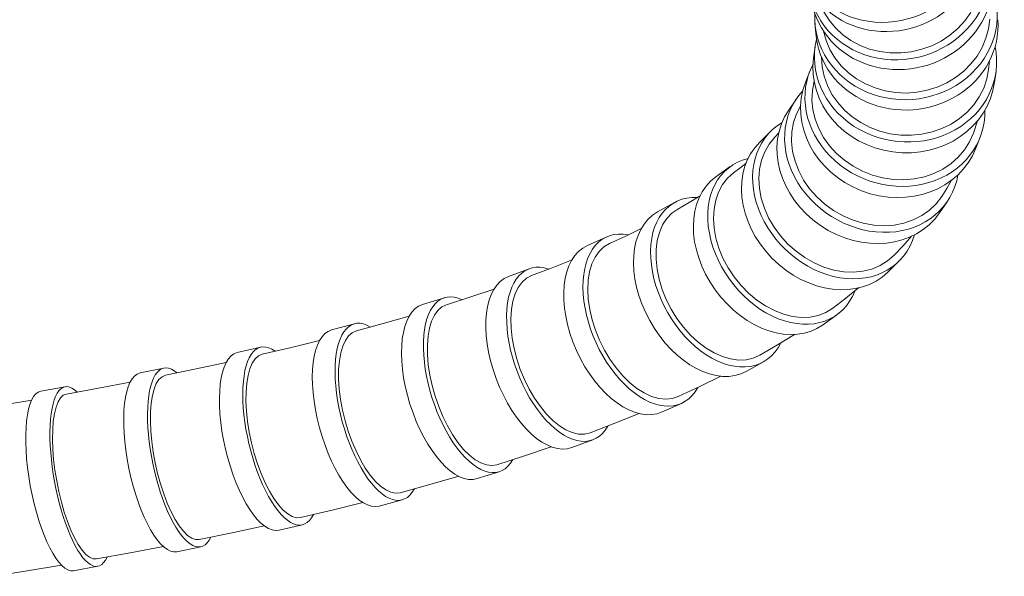
# Model space of a CAD drawing. Units: millimetres. Extents: x 15959 to 17303, y -4024 to -2175.
# Drawn here: x 16644 to 16720, y -3412 to -3369 of the extents above; entities that cross this region are included whole.
import ezdxf

# ---------------------------------------------------------------- set-up
doc = ezdxf.new("R2010")
doc.units = ezdxf.units.MM
doc.layers.add('layer 1', color=170, linetype='Continuous', lineweight=0)

msp = doc.modelspace()

# ---------------------------------------------------------------- linework, layer by layer
at = {"layer": 'layer 1'}
for p, q in [((16706.647, -3369.221), (16706.246, -3368.572)), ((16717.636, -3368.629), (16717.173, -3369.275)), ((16705.555, -3369.438), (16705.615, -3370.241)), ((16707.137, -3369.816), (16706.647, -3369.221)), ((16707.705, -3370.344), (16707.137, -3369.816)), ((16717.173, -3369.275), (16716.628, -3369.863)), ((16719.092, -3369.142), (16718.998, -3369.892)), ((16706.412, -3370.792), (16706.213, -3370.063)), ((16708.342, -3370.799), (16707.705, -3370.344)), ((16716.009, -3370.386), (16715.327, -3370.835)), ((16716.628, -3369.863), (16716.009, -3370.386)), ((16718.998, -3369.892), (16718.802, -3370.625)), ((16705.561, -3371.298), (16705.447, -3372.139)), ((16706.709, -3371.489), (16706.412, -3370.792)), ((16709.042, -3371.173), (16708.342, -3370.799)), ((16709.789, -3371.46), (16709.042, -3371.173)), ((16714.594, -3371.201), (16713.82, -3371.48)), ((16715.327, -3370.835), (16714.594, -3371.201)), ((16718.507, -3371.33), (16718.117, -3371.998)), ((16718.802, -3370.625), (16718.507, -3371.33)), ((16706.113, -3372.839), (16706.061, -3372.096)), ((16707.1, -3372.145), (16706.709, -3371.489)), ((16710.572, -3371.655), (16709.789, -3371.46)), ((16711.381, -3371.756), (16710.572, -3371.655)), ((16712.2, -3371.76), (16711.381, -3371.756)), ((16713.017, -3371.668), (16712.2, -3371.76)), ((16713.82, -3371.48), (16713.017, -3371.668)), ((16718.117, -3371.998), (16717.639, -3372.616)), ((16706.267, -3373.574), (16706.113, -3372.839)), ((16707.58, -3372.751), (16707.1, -3372.145)), ((16708.14, -3373.295), (16707.58, -3372.751)), ((16717.639, -3372.616), (16717.082, -3373.174)), ((16719.072, -3372.379), (16719.003, -3373.044)), ((16705.154, -3373.18), (16704.818, -3374.047)), ((16706.522, -3374.289), (16706.267, -3373.574)), ((16708.771, -3373.768), (16708.14, -3373.295)), ((16717.082, -3373.174), (16716.452, -3373.665)), ((16719.003, -3373.044), (16718.863, -3373.776)), ((16719.579, -3373.197), (16719.465, -3374.038)), ((16705.35, -3374.668), (16705.485, -3373.944)), ((16706.872, -3374.97), (16706.522, -3374.289)), ((16709.464, -3374.165), (16708.771, -3373.768)), ((16710.207, -3374.477), (16709.464, -3374.165)), ((16715.76, -3374.08), (16715.02, -3374.412)), ((16716.452, -3373.665), (16715.76, -3374.08)), ((16718.863, -3373.776), (16718.622, -3374.481)), ((16705.319, -3375.41), (16705.35, -3374.668)), ((16707.313, -3375.608), (16706.872, -3374.97)), ((16710.987, -3374.7), (16710.207, -3374.477)), ((16711.794, -3374.832), (16710.987, -3374.7)), ((16712.614, -3374.868), (16711.794, -3374.832)), ((16713.432, -3374.81), (16712.614, -3374.868)), ((16714.239, -3374.657), (16713.432, -3374.81)), ((16715.02, -3374.412), (16714.239, -3374.657)), ((16718.285, -3375.151), (16717.855, -3375.777)), ((16718.622, -3374.481), (16718.285, -3375.151)), ((16704.113, -3375.317), (16703.518, -3376.188)), ((16704.119, -3376.478), (16704.446, -3375.838)), ((16705.392, -3376.155), (16705.319, -3375.41)), ((16707.839, -3376.194), (16707.313, -3375.608)), ((16717.855, -3375.777), (16717.342, -3376.344)), ((16703.89, -3377.165), (16704.119, -3376.478)), ((16705.568, -3376.895), (16705.392, -3376.155)), ((16708.439, -3376.715), (16707.839, -3376.194)), ((16717.342, -3376.344), (16716.753, -3376.847)), ((16703.762, -3377.89), (16703.89, -3377.165)), ((16705.844, -3377.616), (16705.568, -3376.895)), ((16709.104, -3377.165), (16708.439, -3376.715)), ((16709.826, -3377.538), (16709.104, -3377.165)), ((16716.094, -3377.277), (16715.382, -3377.626)), ((16716.753, -3376.847), (16716.094, -3377.277)), ((16718.151, -3377.019), (16717.827, -3377.981)), ((16702.139, -3377.828), (16701.276, -3378.677)), ((16702.74, -3377.991), (16702.446, -3378.301)), ((16703.739, -3378.638), (16703.762, -3377.89)), ((16706.215, -3378.306), (16705.844, -3377.616)), ((16710.589, -3377.825), (16709.826, -3377.538)), ((16711.384, -3378.024), (16710.589, -3377.825)), ((16712.2, -3378.131), (16711.384, -3378.024)), ((16713.019, -3378.144), (16712.2, -3378.131)), ((16713.83, -3378.063), (16713.019, -3378.144)), ((16714.623, -3377.889), (16713.83, -3378.063)), ((16715.382, -3377.626), (16714.623, -3377.889)), ((16717.827, -3377.981), (16717.528, -3378.65)), ((16701.67, -3379.417), (16702.014, -3378.824)), ((16702.014, -3378.824), (16702.446, -3378.301)), ((16703.821, -3379.396), (16703.739, -3378.638)), ((16706.676, -3378.955), (16706.215, -3378.306)), ((16707.219, -3379.552), (16706.676, -3378.955)), ((16717.528, -3378.65), (16717.134, -3379.273)), ((16718.346, -3378.288), (16718.01, -3379.155)), ((16701.418, -3380.067), (16701.67, -3379.417)), ((16704.006, -3380.154), (16703.821, -3379.396)), ((16707.834, -3380.085), (16707.219, -3379.552)), ((16717.134, -3379.273), (16716.654, -3379.838)), ((16700.204, -3380.326), (16699.738, -3380.695)), ((16701.262, -3380.767), (16701.418, -3380.067)), ((16704.291, -3380.898), (16704.006, -3380.154)), ((16708.513, -3380.549), (16707.834, -3380.085)), ((16716.093, -3380.336), (16715.461, -3380.761)), ((16716.654, -3379.838), (16716.093, -3380.336)), ((16698.99, -3380.575), (16697.877, -3381.376)), ((16698.787, -3381.478), (16699.249, -3381.065)), ((16699.738, -3380.695), (16699.249, -3381.065)), ((16701.205, -3381.502), (16701.262, -3380.767)), ((16704.671, -3381.613), (16704.291, -3380.898)), ((16709.245, -3380.935), (16708.513, -3380.549)), ((16710.015, -3381.236), (16709.245, -3380.935)), ((16710.815, -3381.449), (16710.015, -3381.236)), ((16714.769, -3381.103), (16714.028, -3381.358)), ((16715.461, -3380.761), (16714.769, -3381.103)), ((16698.089, -3382.544), (16698.398, -3381.973)), ((16698.398, -3381.973), (16698.787, -3381.478)), ((16701.249, -3382.259), (16701.205, -3381.502)), ((16705.141, -3382.292), (16704.671, -3381.613)), ((16711.63, -3381.568), (16710.815, -3381.449)), ((16712.444, -3381.593), (16711.63, -3381.568)), ((16713.248, -3381.523), (16712.444, -3381.593)), ((16714.028, -3381.358), (16713.248, -3381.523)), ((16716.133, -3381.631), (16715.763, -3382.258)), ((16697.866, -3383.178), (16698.089, -3382.544)), ((16701.392, -3383.029), (16701.249, -3382.259)), ((16705.691, -3382.919), (16705.141, -3382.292)), ((16715.763, -3382.258), (16715.373, -3382.879)), ((16694.681, -3383.351), (16693.357, -3384.087)), ((16695.81, -3383.346), (16694.922, -3383.864)), ((16696.656, -3382.829), (16695.81, -3383.346)), ((16697.732, -3383.865), (16697.866, -3383.178)), ((16701.632, -3383.795), (16701.392, -3383.029)), ((16706.313, -3383.484), (16705.691, -3382.919)), ((16706.997, -3383.981), (16706.313, -3383.484)), ((16714.937, -3383.45), (16714.418, -3383.95)), ((16715.373, -3382.879), (16714.937, -3383.45)), ((16715.797, -3383.292), (16715.202, -3384.162)), ((16694.076, -3384.6), (16694.468, -3384.187)), ((16694.468, -3384.187), (16694.922, -3383.864)), ((16697.689, -3384.596), (16697.732, -3383.865)), ((16701.965, -3384.544), (16701.632, -3383.795)), ((16707.73, -3384.398), (16706.997, -3383.981)), ((16714.418, -3383.95), (16713.823, -3384.373)), ((16693.753, -3385.099), (16694.076, -3384.6)), ((16697.739, -3385.354), (16697.689, -3384.596)), ((16702.386, -3385.267), (16701.965, -3384.544)), ((16708.499, -3384.728), (16707.73, -3384.398)), ((16709.295, -3384.968), (16708.499, -3384.728)), ((16710.101, -3385.112), (16709.295, -3384.968)), ((16712.447, -3384.955), (16711.69, -3385.106)), ((16713.161, -3384.71), (16712.447, -3384.955)), ((16713.823, -3384.373), (16713.161, -3384.71)), ((16692.1, -3385.369), (16690.894, -3385.958)), ((16693.335, -3386.313), (16693.504, -3385.673)), ((16693.504, -3385.673), (16693.753, -3385.099)), ((16697.88, -3386.129), (16697.739, -3385.354)), ((16702.886, -3385.947), (16702.386, -3385.267)), ((16710.902, -3385.158), (16710.101, -3385.112)), ((16711.69, -3385.106), (16710.902, -3385.158)), ((16689.42, -3386.022), (16687.934, -3386.688)), ((16689.206, -3386.801), (16689.632, -3386.546)), ((16690.894, -3385.958), (16689.632, -3386.546)), ((16693.247, -3387.008), (16693.335, -3386.313)), ((16698.111, -3386.908), (16697.88, -3386.129)), ((16703.457, -3386.574), (16702.886, -3385.947)), ((16704.091, -3387.14), (16703.457, -3386.574)), ((16713.038, -3385.976), (16712.377, -3386.717)), ((16688.521, -3387.594), (16688.834, -3387.152)), ((16688.834, -3387.152), (16689.206, -3386.801)), ((16693.241, -3387.747), (16693.247, -3387.008)), ((16698.426, -3387.675), (16698.111, -3386.908)), ((16704.775, -3387.631), (16704.091, -3387.14)), ((16712.377, -3386.717), (16711.685, -3387.447)), ((16686.733, -3387.799), (16685.197, -3388.416)), ((16688.092, -3388.721), (16688.272, -3388.121)), ((16688.272, -3388.121), (16688.521, -3387.594)), ((16693.319, -3388.515), (16693.241, -3387.747)), ((16698.821, -3388.42), (16698.426, -3387.675)), ((16705.498, -3388.041), (16704.775, -3387.631)), ((16706.249, -3388.363), (16705.498, -3388.041)), ((16711.174, -3387.889), (16710.592, -3388.247)), ((16711.685, -3387.447), (16711.174, -3387.889)), ((16712.059, -3387.914), (16711.196, -3388.763)), ((16683.41, -3388.496), (16681.803, -3389.092)), ((16685.197, -3388.416), (16683.596, -3389.028)), ((16687.984, -3389.386), (16688.092, -3388.721)), ((16693.48, -3389.302), (16693.319, -3388.515)), ((16699.29, -3389.129), (16698.821, -3388.42)), ((16707.013, -3388.591), (16706.249, -3388.363)), ((16707.778, -3388.722), (16707.013, -3388.591)), ((16708.532, -3388.752), (16707.778, -3388.722)), ((16709.26, -3388.682), (16708.532, -3388.752)), ((16709.95, -3388.513), (16709.26, -3388.682)), ((16710.592, -3388.247), (16709.95, -3388.513)), ((16682.569, -3389.94), (16682.862, -3389.54)), ((16682.862, -3389.54), (16683.206, -3389.234)), ((16683.206, -3389.234), (16683.596, -3389.028)), ((16687.95, -3390.104), (16687.984, -3389.386)), ((16693.719, -3390.092), (16693.48, -3389.302)), ((16699.823, -3389.789), (16699.29, -3389.129)), ((16680.691, -3390.071), (16678.884, -3390.68)), ((16682.332, -3390.431), (16682.569, -3389.94)), ((16687.991, -3390.862), (16687.95, -3390.104)), ((16694.032, -3390.872), (16693.719, -3390.092)), ((16700.412, -3390.39), (16699.823, -3389.789)), ((16701.047, -3390.921), (16700.412, -3390.39)), ((16708.928, -3389.985), (16707.948, -3390.778)), ((16676.844, -3390.738), (16675.148, -3391.271)), ((16678.884, -3390.68), (16677.012, -3391.282)), ((16682.043, -3391.641), (16682.156, -3391.001)), ((16682.156, -3391.001), (16682.332, -3390.431)), ((16688.105, -3391.647), (16687.991, -3390.862)), ((16694.417, -3391.63), (16694.032, -3390.872)), ((16701.716, -3391.373), (16701.047, -3390.921)), ((16707.948, -3390.778), (16706.925, -3391.557)), ((16676.074, -3392.095), (16676.344, -3391.724)), ((16676.344, -3391.724), (16676.658, -3391.451)), ((16676.658, -3391.451), (16677.012, -3391.282)), ((16681.995, -3392.343), (16682.043, -3391.641)), ((16688.291, -3392.448), (16688.105, -3391.647)), ((16694.864, -3392.352), (16694.417, -3391.63)), ((16702.409, -3391.739), (16701.716, -3391.373)), ((16703.115, -3392.012), (16702.409, -3391.739)), ((16706.396, -3391.88), (16705.81, -3392.107)), ((16706.925, -3391.557), (16706.396, -3391.88)), ((16674.127, -3392.158), (16672.107, -3392.737)), ((16675.687, -3393.105), (16675.854, -3392.559)), ((16675.854, -3392.559), (16676.074, -3392.095)), ((16682.014, -3393.09), (16681.995, -3392.343)), ((16688.546, -3393.247), (16688.291, -3392.448)), ((16695.365, -3393.024), (16694.864, -3392.352)), ((16703.819, -3392.187), (16703.115, -3392.012)), ((16704.51, -3392.262), (16703.819, -3392.187)), ((16705.179, -3392.235), (16704.51, -3392.262)), ((16705.81, -3392.107), (16705.179, -3392.235)), ((16707.252, -3392.057), (16706.139, -3392.858)), ((16669.876, -3392.759), (16668.113, -3393.235)), ((16669.418, -3393.701), (16669.704, -3393.453)), ((16669.704, -3393.453), (16670.024, -3393.309)), ((16672.107, -3392.737), (16670.024, -3393.309)), ((16675.577, -3393.728), (16675.687, -3393.105)), ((16682.099, -3393.872), (16682.014, -3393.09)), ((16688.864, -3394.034), (16688.546, -3393.247)), ((16695.915, -3393.639), (16695.365, -3393.024)), ((16667.183, -3394.05), (16664.991, -3394.593)), ((16668.969, -3394.495), (16669.172, -3394.05)), ((16669.172, -3394.05), (16669.418, -3393.701)), ((16675.524, -3394.416), (16675.577, -3393.728)), ((16682.248, -3394.677), (16682.099, -3393.872)), ((16689.243, -3394.795), (16688.864, -3394.034)), ((16696.502, -3394.182), (16695.915, -3393.639)), ((16697.115, -3394.645), (16696.502, -3394.182)), ((16703.959, -3393.593), (16702.649, -3394.403)), ((16662.607, -3394.571), (16660.795, -3394.998)), ((16664.991, -3394.593), (16662.738, -3395.127)), ((16668.814, -3395.025), (16668.969, -3394.495)), ((16675.529, -3395.154), (16675.524, -3394.416)), ((16682.458, -3395.488), (16682.248, -3394.677)), ((16689.672, -3395.515), (16689.243, -3394.795)), ((16697.747, -3395.022), (16697.115, -3394.645)), ((16702.649, -3394.403), (16701.287, -3395.199)), ((16659.948, -3395.758), (16657.619, -3396.26)), ((16661.964, -3395.815), (16662.188, -3395.482)), ((16662.188, -3395.482), (16662.448, -3395.252)), ((16662.448, -3395.252), (16662.738, -3395.127)), ((16668.653, -3396.311), (16668.708, -3395.634)), ((16668.708, -3395.634), (16668.814, -3395.025)), ((16675.594, -3395.933), (16675.529, -3395.154)), ((16682.727, -3396.292), (16682.458, -3395.488)), ((16690.147, -3396.183), (16689.672, -3395.515)), ((16698.384, -3395.304), (16697.747, -3395.022)), ((16699.016, -3395.488), (16698.384, -3395.304)), ((16699.633, -3395.57), (16699.016, -3395.488)), ((16700.224, -3395.549), (16699.633, -3395.57)), ((16700.778, -3395.424), (16700.224, -3395.549)), ((16701.554, -3395.716), (16700.23, -3396.452)), ((16701.287, -3395.199), (16700.778, -3395.424)), ((16655.116, -3396.193), (16653.268, -3396.575)), ((16657.619, -3396.26), (16655.234, -3396.753)), ((16661.633, -3396.763), (16661.777, -3396.245)), ((16661.777, -3396.245), (16661.964, -3395.815)), ((16668.651, -3397.043), (16668.653, -3396.311)), ((16675.716, -3396.739), (16675.594, -3395.933)), ((16683.05, -3397.079), (16682.727, -3396.292)), ((16690.659, -3396.789), (16690.147, -3396.183)), ((16654.528, -3397.401), (16654.733, -3397.08)), ((16654.733, -3397.08), (16654.97, -3396.863)), ((16654.97, -3396.863), (16655.234, -3396.753)), ((16661.533, -3397.361), (16661.633, -3396.763)), ((16668.702, -3397.819), (16668.651, -3397.043)), ((16675.893, -3397.557), (16675.716, -3396.739)), ((16683.421, -3397.83), (16683.05, -3397.079)), ((16691.198, -3397.32), (16690.659, -3396.789)), ((16698.252, -3396.826), (16696.64, -3397.62)), ((16647.46, -3397.644), (16645.582, -3397.986)), ((16650.056, -3397.755), (16647.564, -3398.207)), ((16652.495, -3397.294), (16650.056, -3397.755)), ((16654.223, -3398.328), (16654.357, -3397.82)), ((16654.357, -3397.82), (16654.528, -3397.401)), ((16661.472, -3398.757), (16661.479, -3398.031)), ((16661.479, -3398.031), (16661.533, -3397.361)), ((16668.804, -3398.626), (16668.702, -3397.819)), ((16676.124, -3398.374), (16675.893, -3397.557)), ((16683.833, -3398.534), (16683.421, -3397.83)), ((16691.757, -3397.768), (16691.198, -3397.32)), ((16692.325, -3398.126), (16691.757, -3397.768)), ((16696.64, -3397.62), (16694.967, -3398.401)), ((16644.876, -3398.673), (16642.344, -3399.095)), ((16646.92, -3398.824), (16647.108, -3398.513)), ((16647.108, -3398.513), (16647.324, -3398.306)), ((16647.324, -3398.306), (16647.564, -3398.207)), ((16654.129, -3398.919), (16654.223, -3398.328)), ((16661.512, -3399.531), (16661.472, -3398.757)), ((16668.956, -3399.448), (16668.804, -3398.626)), ((16676.402, -3399.176), (16676.124, -3398.374)), ((16684.281, -3399.182), (16683.833, -3398.534)), ((16692.892, -3398.387), (16692.325, -3398.126)), ((16693.449, -3398.546), (16692.892, -3398.387)), ((16693.988, -3398.602), (16693.449, -3398.546)), ((16694.496, -3398.554), (16693.988, -3398.602)), ((16694.967, -3398.401), (16694.496, -3398.554)), ((16646.638, -3399.736), (16646.762, -3399.234)), ((16646.762, -3399.234), (16646.92, -3398.824)), ((16654.077, -3399.583), (16654.129, -3398.919)), ((16661.599, -3400.338), (16661.512, -3399.531)), ((16669.155, -3400.273), (16668.956, -3399.448)), ((16676.724, -3399.948), (16676.402, -3399.176)), ((16684.755, -3399.759), (16684.281, -3399.182)), ((16695.202, -3398.933), (16693.716, -3399.599)), ((16646.5, -3400.98), (16646.55, -3400.32)), ((16646.55, -3400.32), (16646.638, -3399.736)), ((16654.066, -3400.306), (16654.077, -3399.583)), ((16654.099, -3401.077), (16654.066, -3400.306)), ((16669.399, -3401.087), (16669.155, -3400.273)), ((16677.085, -3400.679), (16676.724, -3399.948)), ((16685.248, -3400.257), (16684.755, -3399.759)), ((16685.752, -3400.668), (16685.248, -3400.257)), ((16691.926, -3399.719), (16690.059, -3400.473)), ((16646.487, -3401.699), (16646.5, -3400.98)), ((16654.173, -3401.884), (16654.099, -3401.077)), ((16661.73, -3401.163), (16661.599, -3400.338)), ((16669.681, -3401.873), (16669.399, -3401.087)), ((16677.478, -3401.356), (16677.085, -3400.679)), ((16686.257, -3400.983), (16685.752, -3400.668)), ((16686.756, -3401.197), (16686.257, -3400.983)), ((16690.059, -3400.473), (16688.128, -3401.213)), ((16646.513, -3402.469), (16646.487, -3401.699)), ((16661.904, -3401.993), (16661.73, -3401.163)), ((16677.896, -3401.964), (16677.478, -3401.356)), ((16688.335, -3401.757), (16686.727, -3402.354)), ((16687.24, -3401.308), (16686.756, -3401.197)), ((16687.7, -3401.314), (16687.24, -3401.308)), ((16688.128, -3401.213), (16687.7, -3401.314)), ((16646.576, -3403.277), (16646.513, -3402.469)), ((16654.287, -3402.711), (16654.173, -3401.884)), ((16662.118, -3402.816), (16661.904, -3401.993)), ((16669.999, -3402.622), (16669.681, -3401.873)), ((16670.346, -3403.319), (16669.999, -3402.622)), ((16678.332, -3402.498), (16677.896, -3401.964)), ((16678.78, -3402.945), (16678.332, -3402.498)), ((16685.121, -3402.295), (16683.047, -3402.996)), ((16646.676, -3404.105), (16646.576, -3403.277)), ((16654.44, -3403.545), (16654.287, -3402.711)), ((16662.368, -3403.613), (16662.118, -3402.816)), ((16670.716, -3403.951), (16670.346, -3403.319)), ((16679.229, -3403.298), (16678.78, -3402.945)), ((16679.675, -3403.553), (16679.229, -3403.298)), ((16683.047, -3402.996), (16680.909, -3403.684)), ((16646.812, -3404.942), (16646.676, -3404.105)), ((16654.63, -3404.374), (16654.44, -3403.545)), ((16662.65, -3404.374), (16662.368, -3403.613)), ((16671.104, -3404.508), (16670.716, -3403.951)), ((16680.109, -3403.703), (16679.675, -3403.553)), ((16680.522, -3403.747), (16680.109, -3403.703)), ((16680.909, -3403.684), (16680.522, -3403.747)), ((16654.852, -3405.179), (16654.63, -3404.374)), ((16662.959, -3405.086), (16662.65, -3404.374)), ((16671.503, -3404.983), (16671.104, -3404.508)), ((16677.958, -3404.582), (16675.716, -3405.227)), ((16681.086, -3404.234), (16679.389, -3404.767)), ((16646.98, -3405.775), (16646.812, -3404.942)), ((16655.102, -3405.949), (16654.852, -3405.179)), ((16663.288, -3405.734), (16662.959, -3405.086)), ((16671.904, -3405.363), (16671.503, -3404.983)), ((16672.303, -3405.646), (16671.904, -3405.363)), ((16672.692, -3405.824), (16672.303, -3405.646)), ((16675.716, -3405.227), (16673.413, -3405.86)), ((16647.178, -3406.586), (16646.98, -3405.775)), ((16655.378, -3406.673), (16655.102, -3405.949)), ((16663.634, -3406.31), (16663.288, -3405.734)), ((16663.991, -3406.804), (16663.634, -3406.31)), ((16673.567, -3406.415), (16671.805, -3406.891)), ((16673.064, -3405.896), (16672.692, -3405.824)), ((16673.413, -3405.86), (16673.064, -3405.896)), ((16647.403, -3407.363), (16647.178, -3406.586)), ((16655.674, -3407.333), (16655.378, -3406.673)), ((16664.351, -3407.204), (16663.991, -3406.804)), ((16670.522, -3406.614), (16668.145, -3407.205)), ((16647.65, -3408.095), (16647.403, -3407.363)), ((16655.984, -3407.922), (16655.674, -3407.333)), ((16656.305, -3408.43), (16655.984, -3407.922)), ((16664.709, -3407.507), (16664.351, -3407.204)), ((16665.06, -3407.707), (16664.709, -3407.507)), ((16665.395, -3407.799), (16665.06, -3407.707)), ((16665.71, -3407.783), (16665.395, -3407.799)), ((16668.145, -3407.205), (16665.71, -3407.783)), ((16647.916, -3408.765), (16647.65, -3408.095)), ((16656.629, -3408.846), (16656.305, -3408.43)), ((16662.881, -3408.423), (16660.396, -3408.96)), ((16665.846, -3408.342), (16664.034, -3408.768)), ((16648.195, -3409.364), (16647.916, -3408.765)), ((16648.484, -3409.883), (16648.195, -3409.364)), ((16656.951, -3409.164), (16656.629, -3408.846)), ((16657.268, -3409.379), (16656.951, -3409.164)), ((16657.571, -3409.487), (16657.268, -3409.379)), ((16657.857, -3409.486), (16657.571, -3409.487)), ((16660.396, -3408.96), (16657.857, -3409.486)), ((16648.777, -3410.31), (16648.484, -3409.883)), ((16655.086, -3410.034), (16652.513, -3410.521)), ((16657.976, -3410.047), (16656.128, -3410.429)), ((16649.069, -3410.64), (16648.777, -3410.31)), ((16649.356, -3410.867), (16649.069, -3410.64)), ((16649.631, -3410.987), (16649.356, -3410.867)), ((16649.891, -3410.997), (16649.631, -3410.987)), ((16652.513, -3410.521), (16649.891, -3410.997)), ((16647.175, -3411.469), (16644.528, -3411.91)), ((16649.996, -3411.561), (16648.119, -3411.903)), ((16644.528, -3411.91), (16641.834, -3412.341))]:
    msp.add_line(p, q, dxfattribs=at)
at = {"layer": 'layer 1', "extrusion": (0, 0, -1)}
for centre, major_axis, ratio, start_param, end_param in [((16711.139, -3362.778), (6.584, 2.585), 0.924174, -0.202146, 3.293351), ((16711.418, -3363.489), (6.584, 2.585), 0.924174, 0, 3.141593), ((16712.079, -3365.748), (6.862, 1.716), 0.920605, -0.229272, 3.277571), ((16712.269, -3366.506), (6.862, 1.716), 0.920605, 0, 3.141593), ((16712.608, -3368.908), (7.053, 0.53), 0.91551, -0.263399, 3.256362), ((16712.669, -3369.711), (7.053, 0.53), 0.91551, 0, 3.141593), ((16712.57, -3372.248), (-7.009, 0.95), 0.905522, 2.836578, 6.375597), ((16711.75, -3375.734), (-6.596, 2.554), 0.885489, 2.802105, 6.379464), ((16712.456, -3373.088), (-7.009, 0.95), 0.905522, 3.141593, 6.283185), ((16711.414, -3376.601), (-6.596, 2.554), 0.885489, 3.141593, 6.283185), ((16709.955, -3379.304), (-5.842, 3.987), 0.849702, 2.768498, 6.415846), ((16709.36, -3380.175), (-5.842, 3.987), 0.849702, 3.141593, 6.283185), ((16707.099, -3382.871), (-4.96, 5.043), 0.7961, 2.721528, 6.474777), ((16706.236, -3383.72), (-4.96, 5.043), 0.7961, 3.141593, 6.283185), ((16703.121, -3386.316), (-4.131, 5.741), 0.727913, 2.699919, 6.574852), ((16702.008, -3387.117), (-4.131, 5.741), 0.727913, 3.141593, 6.283185), ((16698.118, -3389.533), (-3.437, 6.182), 0.652978, 2.717607, 6.667347), ((16696.794, -3390.269), (-3.437, 6.182), 0.652978, 3.141593, 6.283185), ((16692.311, -3392.478), (-2.891, 6.455), 0.580524, 2.724775, 6.676069), ((16690.825, -3393.143), (-2.891, 6.455), 0.580524, 3.141593, 6.283185), ((16685.873, -3395.126), (-2.462, 6.631), 0.514896, 2.728861, 6.680784), ((16684.265, -3395.723), (-2.462, 6.631), 0.514896, 3.141593, 6.283185), ((16678.965, -3397.486), (-2.121, 6.748), 0.457454, 2.732901, 6.685064), ((16677.268, -3398.019), (-2.121, 6.748), 0.457454, 3.141593, 6.283185), ((16671.721, -3399.587), (-1.846, 6.828), 0.408334, 2.734771, 6.687028), ((16669.959, -3400.063), (-1.846, 6.828), 0.408334, 3.141593, 6.283185), ((16664.226, -3401.457), (-1.62, 6.885), 0.366391, 2.735765, 6.68805), ((16656.546, -3403.12), (-1.43, 6.927), 0.330406, 2.736543, 6.688829), ((16662.415, -3401.883), (-1.62, 6.885), 0.366391, 3.141593, 6.283185), ((16648.728, -3404.602), (-1.268, 6.959), 0.299321, 2.737111, 6.689389), ((16654.698, -3403.502), (-1.43, 6.927), 0.330406, 3.141593, 6.283185), ((16646.851, -3404.944), (-1.268, 6.959), 0.299321, 3.141593, 6.283185)]:
    msp.add_ellipse(centre, major_axis=major_axis, ratio=ratio, start_param=start_param, end_param=end_param, dxfattribs=at)

doc.saveas('drawing.dxf')
